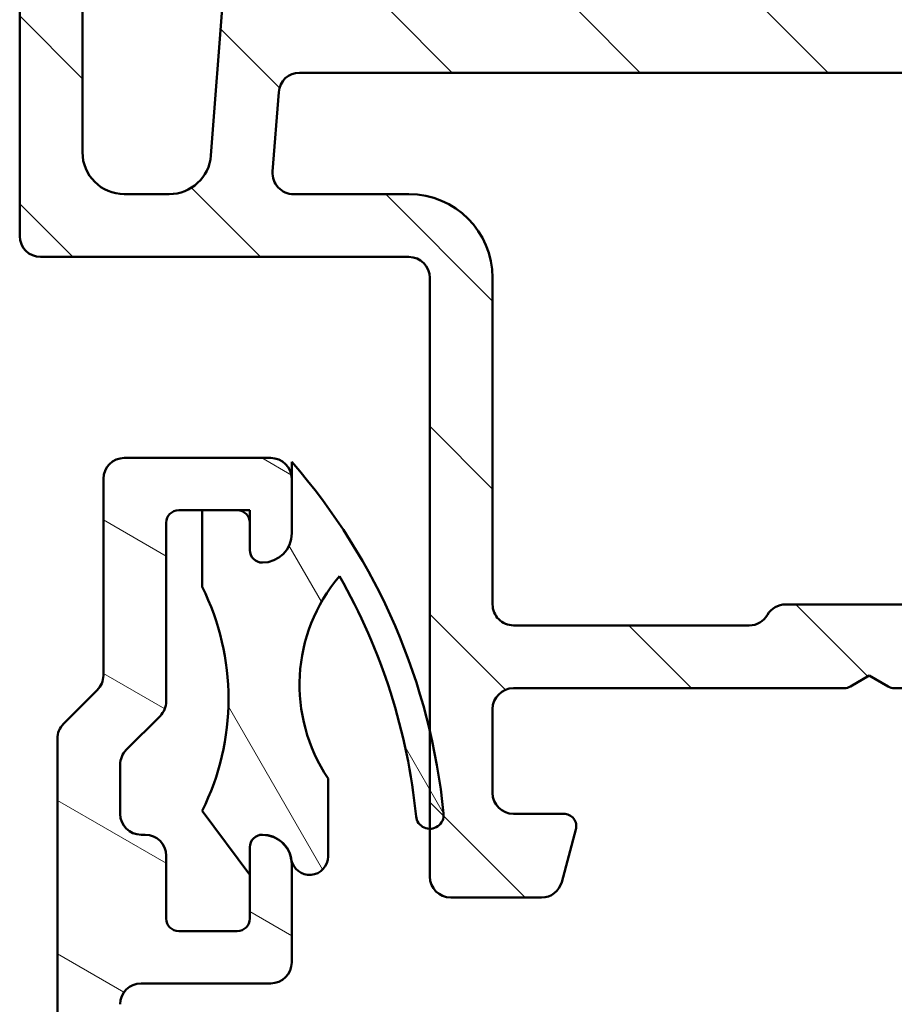
# Model space of a CAD drawing. Units: millimetres. Extents: x 15 to 815, y -287 to 287.
# Drawn here: x 456 to 477, y 115 to 139 of the extents above; entities that cross this region are included whole.
import ezdxf

# ---------------------------------------------------------------- set-up
doc = ezdxf.new("R2010")
doc.units = ezdxf.units.MM
doc.layers.add('Hatch (ISO)', color=8, linetype='Continuous', lineweight=18)
doc.layers.add('Visible (ISO)', color=7, linetype='Continuous', lineweight=50)

msp = doc.modelspace()

# ---------------------------------------------------------------- hatches: boundary and pattern name
at = {"layer": 'Hatch (ISO)'}
h = msp.add_hatch(dxfattribs=at)
h.set_pattern_fill('ANSI31', color=256, scale=25.4, angle=90.00021045915, style=0)
h.set_pattern_definition([(135.00021045915, (410.097896638727, 3.227041815989651e-07), (-2.245055783671479, -2.245072276832807), [])])
edge = h.paths.add_edge_path()
edge.add_ellipse((494.7525070336037, 147.1877764449924), major_axis=(0.349999999999197, -1.318271619149352e-14), ratio=1, start_angle=270, end_angle=271.5215185070683)
edge.add_ellipse((494.7525070336036, 147.1877764449932), major_axis=(0.3498765981301409, 0.009293335293634335), ratio=0.9999999999999997, start_angle=270, end_angle=448.4784814929351)
edge.add_line((494.7525070336036, 147.5377764449932), (493.2525070336036, 147.5377764449932))
edge.add_ellipse((493.2525070336037, 147.0377764449932), major_axis=(-0.4999999999999999, -1.999430057266964e-16), ratio=1, start_angle=270, end_angle=366.7033764282872)
edge.add_line((492.7559251473877, 146.9794118128756), (493.0683258957631, 144.3214227661687))
edge.add_ellipse((488.1025070336037, 143.7377764449932), major_axis=(0.5836463211754342, -4.965818862159432), ratio=1, start_angle=353.2966235717133, end_angle=450.0000000000002, ccw=False)
edge.add_line((488.1025070336037, 138.7377764449932), (479.542561978244, 138.7377764449932))
edge.add_ellipse((479.542561978244, 139.2377764449932), major_axis=(-0.5000000000000016, 4.240949092773931e-15), ratio=1, start_angle=338.9627787439659, end_angle=450, ccw=False)
edge.add_ellipse((475.9025070336037, 140.6377764449932), major_axis=(1.220512820512821, 3.173381233788941), ratio=1, start_angle=269.9999999999996, end_angle=334.5967581393972)
edge.add_ellipse((477.8228525891559, 142.4639125152987), major_axis=(-0.5168309632940128, 0.5434940251562858), ratio=1, start_angle=269.9999999999982, end_angle=376.4404631166367)
edge.add_line((477.1733335363176, 142.8389125152987), (477.0761764930343, 142.6706315800189))
edge.add_ellipse((477.5091891949264, 142.4206315800188), major_axis=(-0.2500000000000905, -0.4330127018921727), ratio=1, start_angle=269.9999999999893, end_angle=347.975300819449)
edge.add_ellipse((475.902507033604, 140.6377764449935), major_axis=(1.41142698189497, -1.271956711046882), ratio=1, start_angle=83.18165399580641, end_angle=89.99999999999892, ccw=False)
edge.add_line((477.3330351916368, 141.888212044724), (477.2631725740305, 141.6274812062676))
edge.add_ellipse((477.5046540306028, 141.5627764449919), major_axis=(-0.06470476127563009, -0.2414814565722657), ratio=1, start_angle=269.9999999999724, end_angle=360.0000000000059)
edge.add_line((477.4399492693271, 141.3212949884196), (477.7006801077836, 141.2514323708134))
edge.add_ellipse((475.9025070336037, 140.6377764449932), major_axis=(0.613655925820201, -1.798173074179945), ratio=1, start_angle=352.3139096304839, end_angle=450.00000000000034, ccw=False)
edge.add_line((476.2701519497505, 138.7736849194421), (476.0792837289003, 138.9645531402922))
edge.add_ellipse((475.9025070336037, 138.7877764449956), major_axis=(-0.1767766952966366, 0.1767766952966364), ratio=1, start_angle=269.9999999999942, end_angle=359.9999999999942)
edge.add_line((475.725730338307, 138.9645531402922), (475.5348621174568, 138.773684919442))
edge.add_ellipse((475.9025070336037, 140.6377764449932), major_axis=(-1.864091525551093, 0.3676449161468202), ratio=1, start_angle=352.31390963048415, end_angle=450.0000000000002, ccw=False)
edge.add_line((474.1043339594237, 141.2514323708134), (474.3650647978802, 141.3212949884197))
edge.add_ellipse((474.3003600366046, 141.5627764449919), major_axis=(0.2414814565722656, 0.06470476127562474), ratio=1, start_angle=270.0000000000021, end_angle=360.0000000000047)
edge.add_line((474.5418414931768, 141.6274812062676), (474.4719788755705, 141.888212044724))
edge.add_ellipse((475.902507033604, 140.6377764449929), major_axis=(1.250435599731214, 1.430528158033458), ratio=1, start_angle=83.18165399580943, end_angle=90.0000000000033, ccw=False)
edge.add_ellipse((474.2958248722809, 142.4206315800188), major_axis=(0.3714281531303354, 0.3347254502755816), ratio=1, start_angle=270.0000000000043, end_angle=347.9753008194352)
edge.add_line((474.7288375741731, 142.6706315800188), (474.6316805308898, 142.8389125152987))
edge.add_ellipse((473.9821614780515, 142.4639125152987), major_axis=(-0.3749999999999523, 0.6495190528383565), ratio=1, start_angle=270.0000000000086, end_angle=376.4404631166423)
edge.add_ellipse((475.9025070336037, 140.6377764449932), major_axis=(-2.342967033599523, -2.463839580708499), ratio=1, start_angle=270.0000000000005, end_angle=334.5967581393971)
edge.add_ellipse((472.2624520889634, 139.2377764449932), major_axis=(0.1794871794871791, -0.4666737108513153), ratio=0.9999999999999999, start_angle=338.96277874395713, end_angle=450.0000000000076, ccw=False)
edge.add_line((472.2624520889634, 138.7377764449932), (462.4794501540125, 138.7377764449932))
edge.add_ellipse((462.4794501540125, 139.2377764449932), major_axis=(-0.4999999999999982, -1.310166030351853e-15), ratio=1, start_angle=355.6676860168107, end_angle=449.9999999999988, ccw=False)
edge.add_line((461.9808788099986, 139.2755470013579), (462.4581515372712, 145.5755470013577))
edge.add_ellipse((462.9567228812853, 145.5377764449931), major_axis=(0.03777055636469393, 0.498571344013976), ratio=1, start_angle=4.3323139831802, end_angle=90.00000000000853, ccw=False)
edge.add_line((462.9567228812853, 146.0377764449931), (464.1025070336037, 146.0377764449931))
edge.add_ellipse((464.1025070336037, 146.5377764449932), major_axis=(0.4999999999999991, -2.020503043523617e-15), ratio=1, start_angle=270.0000000000002, end_angle=360.0000000000013)
edge.add_line((464.6025070336037, 146.5377764449932), (464.6025070336037, 147.0377764449932))
edge.add_ellipse((464.1025070336037, 147.0377764449932), major_axis=(-3.387208838048413e-16, 0.5000000000000004), ratio=1, start_angle=269.9999999999999, end_angle=359.9999999999999)
edge.add_line((464.1025070336037, 147.5377764449932), (462.0296149574444, 147.5377764449932))
edge.add_ellipse((462.0296149574444, 146.5377764449932), major_axis=(-1.000000000000001, -1.51010903607855e-15), ratio=1, start_angle=269.9999999999999, end_angle=355.6676860168113)
edge.add_line((461.0324722694165, 146.6133175577226), (460.1725417977908, 135.2622353322638))
edge.add_ellipse((459.1753991097629, 135.3377764449932), major_axis=(-0.07554111272938883, -0.9971426880279511), ratio=1, start_angle=4.332313983188897, end_angle=90.0000000000004, ccw=False)
edge.add_line((459.1753991097629, 134.3377764449932), (458.1025070336037, 134.3377764449932))
edge.add_ellipse((458.1025070336037, 135.3377764449932), major_axis=(-1.000000000000003, 3.485894574734654e-15), ratio=1, start_angle=6.821210263296962e-13, end_angle=90.00000000000068, ccw=False)
edge.add_line((457.1025070336037, 135.3377764449932), (457.1025070336037, 141.4717510412087))
edge.add_ellipse((456.6025070336037, 141.4717510412087), major_axis=(2.020503043523624e-15, 0.4999999999999827), ratio=1, start_angle=270.0000000000002, end_angle=285.0000000000006)
edge.add_line((457.0854699467482, 141.6011605637599), (456.5854699467482, 143.4671859675443))
edge.add_ellipse((456.1025070336037, 143.3377764449932), major_axis=(-0.1294095225512605, 0.4829629131445339), ratio=1, start_angle=269.9999999999946, end_angle=434.9999999999949)
edge.add_line((455.6025070336037, 143.3377764449932), (455.6025070336037, 133.3377764449931))
edge.add_ellipse((456.1025070336037, 133.3377764449932), major_axis=(2.420389054977011e-15, -0.5000000000000039), ratio=1, start_angle=269.9999999999997, end_angle=359.9999999999987)
edge.add_line((456.1025070336037, 132.8377764449932), (464.9025070336037, 132.8377764449932))
edge.add_ellipse((464.9025070336037, 132.3377764449932), major_axis=(0.5000000000000049, -2.020503043523615e-15), ratio=1, start_angle=1.3073986337985843e-12, end_angle=89.9999999999992, ccw=False)
edge.add_line((465.4025070336037, 132.3377764449932), (465.4025070336036, 121.5187065517473))
edge.add_line((465.4025070336036, 121.5187065517473), (465.4025070336036, 119.1791743630639))
edge.add_line((465.4025070336036, 119.1791743630639), (465.4025070336037, 118.0377764449931))
edge.add_ellipse((465.9025070336037, 118.0377764449931), major_axis=(1.999430057266949e-16, -0.499999999999996), ratio=1, start_angle=270, end_angle=360)
edge.add_line((465.9025070336037, 117.5377764449931), (468.0739127666043, 117.5377764449932))
edge.add_ellipse((468.0739127666043, 118.0377764449931), major_axis=(0.4999999999999982, -2.020503043523617e-15), ratio=1, start_angle=270.0000000000002, end_angle=344.9999999999999)
edge.add_line((468.5568756797488, 117.9083669224419), (468.8922847814904, 119.1601307314624))
edge.add_ellipse((468.6025070336037, 119.2377764449932), major_axis=(0.07764571353075833, 0.2897777478867192), ratio=1, start_angle=269.9999999999945, end_angle=374.9999999999953)
edge.add_line((468.6025070336037, 119.5377764449932), (467.4025070336037, 119.5377764449932))
edge.add_ellipse((467.4025070336037, 120.0377764449932), major_axis=(-0.4999999999999938, 2.020503043523619e-15), ratio=1, start_angle=7.958078640513122e-13, end_angle=89.9999999999992, ccw=False)
edge.add_line((466.9025070336037, 120.0377764449932), (466.9025070336037, 122.0377764449932))
edge.add_ellipse((467.4025070336037, 122.0377764449932), major_axis=(-4.640835104227321e-15, 0.499999999999996), ratio=1, start_angle=0, end_angle=89.99999999999949, ccw=False)
edge.add_line((467.4025070336037, 122.5377764449932), (475.3025070336037, 122.5377764449932))
edge.add_ellipse((475.3025070336037, 122.8377764449932), major_axis=(0.2999999999999536, -1.764360259056651e-14), ratio=1, start_angle=270, end_angle=300.000000000004)
edge.add_line((475.4525070336036, 122.5779688238579), (475.9025070336036, 122.8377764449932))
edge.add_line((475.9025070336037, 122.8377764449932), (476.3525070336037, 122.5779688238578))
edge.add_ellipse((476.5025070336036, 122.8377764449932), major_axis=(0.2598076211353286, -0.1499999999999923), ratio=1, start_angle=270.0000000000007, end_angle=300.0000000000007)
edge.add_line((476.5025070336037, 122.5377764449932), (484.4025070336037, 122.5377764449932))
edge.add_ellipse((484.4025070336037, 122.0377764449932), major_axis=(0.4999999999999982, 1.999430057266958e-16), ratio=1, start_angle=0, end_angle=90.00000000000051, ccw=False)
edge.add_line((484.9025070336037, 122.0377764449932), (484.9025070336037, 120.0377764449932))
edge.add_ellipse((484.4025070336037, 120.0377764449932), major_axis=(1.999430057266958e-16, -0.4999999999999982), ratio=1, start_angle=0, end_angle=90, ccw=False)
edge.add_line((484.4025070336037, 119.5377764449932), (483.2025070336037, 119.5377764449932))
edge.add_ellipse((483.2025070336037, 119.2377764449932), major_axis=(-0.3000000000000069, -4.560857901936647e-15), ratio=1, start_angle=270, end_angle=374.9999999999982)
edge.add_line((482.912729285717, 119.1601307314624), (483.2481383874585, 117.9083669224419))
edge.add_ellipse((483.731101300603, 118.0377764449931), major_axis=(0.1294095225512495, -0.4829629131445312), ratio=1, start_angle=269.9999999999959, end_angle=344.9999999999976)
edge.add_line((483.731101300603, 117.5377764449931), (488.9025070336036, 117.5377764449932))
edge.add_ellipse((488.9025070336037, 113.5377764449931), major_axis=(4.000000000000008, 1.599544045813576e-15), ratio=1, start_angle=1.1368683772161603e-13, end_angle=90, ccw=False)
edge.add_line((492.9025070336037, 113.5377764449931), (492.9025070336037, 106.0377764449927))
edge.add_ellipse((493.4025070336037, 106.0377764449928), major_axis=(1.99943005726694e-16, -0.4999999999999938), ratio=1, start_angle=270.0000000000163, end_angle=360.000000000001)
edge.add_line((493.4025070336037, 105.5377764449928), (494.7525070336037, 105.5377764449933))
edge.add_ellipse((494.7525070336037, 105.8877764449931), major_axis=(0.3499999999999925, 4.58085220250931e-15), ratio=1, start_angle=270, end_angle=450)
edge.add_line((494.7525070336037, 106.2377764449931), (494.7025070336037, 106.2377764449932))
edge.add_ellipse((494.7025070336031, 106.5377764449607), major_axis=(-0.2999999999678771, -6.129630753965096e-13), ratio=1, start_angle=88.3565641297688, end_angle=90, ccw=False)
edge.add_ellipse((494.7025070336037, 106.5377764449928), major_axis=(-0.299876598129778, 0.008603830200644032), ratio=1, start_angle=1.6434358700636267, end_angle=90, ccw=False)
edge.add_line((494.4025070336037, 106.5377764449928), (494.4025070336037, 113.5377764449931))
edge.add_ellipse((488.9025070336037, 113.5377764449933), major_axis=(6.682411134007595e-15, 5.499999999999985), ratio=1, start_angle=269.9999999999985, end_angle=305.1149156694113)
edge.add_ellipse((493.8105070336037, 116.9890857617598), major_axis=(-0.2876091097305491, 0.4089999999999926), ratio=1, start_angle=4.379276448544374, end_angle=89.99999999999011, ccw=False)
edge.add_ellipse((491.9025070336036, 119.3041529314116), major_axis=(1.590000000000039, -1.929222641376578), ratio=0.9999999999999998, start_angle=1.628443996909321e-12, end_angle=50.5058078820365)
edge.add_line((494.4025070336037, 119.3041529314116), (494.4025070336037, 137.2717274036473))
edge.add_ellipse((491.9025070336037, 137.2717274036473), major_axis=(5.66162311911746e-15, 2.499999999999991), ratio=1, start_angle=269.9999999999999, end_angle=325.4308818745427)
edge.add_ellipse((493.6047070336036, 139.7420543374761), major_axis=(-0.4117211556381353, 0.2836999999999976), ratio=1, start_angle=358.58179840098626, end_angle=449.9999999999975, ccw=False)
edge.add_ellipse((488.1025070336036, 143.7377764449932), major_axis=(3.701919011356053, 5.097626470560663), ratio=1, start_angle=269.9999999999995, end_angle=305.9873197244691)
edge.add_line((494.4025070336037, 143.7377764449933), (494.4025070336037, 146.5377764449932))
edge.add_ellipse((494.7025070336036, 146.5377764449932), major_axis=(-3.975215595923083e-16, 0.3000000000000025), ratio=1, start_angle=7.958078640513122e-13, end_angle=89.99999999999989, ccw=False)
edge.add_line((494.7025070336036, 146.8377764449932), (494.7525070336036, 146.8377764449932))
edge = h.paths.add_edge_path(flags=0)
edge.add_ellipse((486.9025070336037, 136.7377764449932), major_axis=(-2.420389054977009e-15, 0.4999999999999982), ratio=1, start_angle=0, end_angle=89.9999999999997)
edge.add_line((486.4025070336037, 136.7377764449932), (486.4025070336037, 119.5377764449932))
edge.add_ellipse((486.9025070336037, 119.5377764449932), major_axis=(-0.4999999999999938, -1.99943005726694e-16), ratio=1, start_angle=0, end_angle=90)
edge.add_line((486.9025070336037, 119.0377764449932), (488.9025070336037, 119.0377764449932))
edge.add_ellipse((488.9025070336037, 113.5377764449933), major_axis=(-4.87916109774532, 2.538461538461527), ratio=1, start_angle=269.9999999999999, end_angle=297.48642625038127, ccw=False)
edge.add_ellipse((491.9025070336037, 119.3040577423286), major_axis=(4.840778109954019e-15, -1.000000000000001), ratio=1, start_angle=332.513573749618, end_angle=449.9999999999997)
edge.add_line((492.9025070336037, 119.3040577423286), (492.9025070336037, 137.2717111808622))
edge.add_ellipse((491.9025070336037, 137.2717111808623), major_axis=(0.8621420352174497, 0.5066666666666737), ratio=1, start_angle=329.5579479626215, end_angle=450.000000000001)
edge.add_ellipse((488.1025070336037, 143.7377764449931), major_axis=(6.499999999999943, -2.848698561505735e-14), ratio=1, start_angle=270, end_angle=300.44205203737744, ccw=False)
edge.add_line((488.1025070336036, 137.2377764449932), (486.9025070336036, 137.2377764449932))
edge = h.paths.add_edge_path(flags=0)
edge.add_ellipse((484.4025070336037, 136.7377764449932), major_axis=(0.499999999999996, 1.999430057266949e-16), ratio=1, start_angle=0, end_angle=89.99999999999997)
edge.add_line((484.4025070336037, 137.2377764449932), (462.2900562146186, 137.2377764449932))
edge.add_ellipse((462.2900562146186, 136.7377764449932), major_axis=(0.03777055636469998, 0.4985713440139761), ratio=1, start_angle=4.332313983182982, end_angle=90.00000000000921)
edge.add_line((461.7914848706046, 136.7755470013578), (461.6475454766652, 134.8755470013579))
edge.add_ellipse((462.1461168206792, 134.8377764449932), major_axis=(-0.5000000000000004, -1.999430057266967e-16), ratio=1, start_angle=355.6676860168109, end_angle=449.999999999999)
edge.add_line((462.1461168206791, 134.3377764449932), (464.9025070336036, 134.3377764449932))
edge.add_ellipse((464.9025070336037, 132.3377764449932), major_axis=(-3.020218072157099e-15, 2), ratio=1, start_angle=269.9999999999999, end_angle=359.99999999999966, ccw=False)
edge.add_line((466.9025070336037, 132.3377764449932), (466.9025070336037, 124.5377764449932))
edge.add_ellipse((467.4025070336037, 124.5377764449932), major_axis=(-0.4999999999999849, -4.640835104227316e-15), ratio=1, start_angle=0, end_angle=90.00000000000051)
edge.add_line((467.4025070336037, 124.0377764449932), (473.0364816298192, 124.0377764449932))
edge.add_ellipse((473.0364816298193, 124.5377764449932), major_axis=(-0.2499999999999992, -0.4330127018922153), ratio=1, start_angle=29.99999999999508, end_angle=90.00000000000193)
edge.add_ellipse((473.9025070336037, 124.0377764449932), major_axis=(-0.4999999999999938, 4.240949092773932e-15), ratio=1, start_angle=270.0000000000005, end_angle=330.0000000000023, ccw=False)
edge.add_line((473.9025070336037, 124.5377764449932), (477.9025070336036, 124.5377764449932))
edge.add_ellipse((477.9025070336037, 124.0377764449932), major_axis=(-0.2499999999999949, 0.4330127018922124), ratio=1, start_angle=270.0000000000002, end_angle=330.00000000000625, ccw=False)
edge.add_ellipse((478.7685324373881, 124.5377764449932), major_axis=(-0.4999999999999893, -4.640835104227319e-15), ratio=1, start_angle=29.99999999999681, end_angle=90.0000000000005)
edge.add_line((478.7685324373881, 124.0377764449932), (484.4025070336037, 124.0377764449932))
edge.add_ellipse((484.4025070336037, 124.5377764449932), major_axis=(1.999430057266958e-16, -0.4999999999999982), ratio=1, start_angle=0, end_angle=89.99999999999997)
edge.add_line((484.9025070336037, 124.5377764449932), (484.9025070336037, 136.7377764449932))
h = msp.add_hatch(dxfattribs=at)
h.set_pattern_fill('ANSI31', color=256, scale=25.4, angle=105.00024553567, style=0)
h.set_pattern_definition([(150.00024553567, (410.097896638727, 3.227041815989651e-07), (-1.587488216702059, -2.749637460072167), [])])
edge = h.paths.add_edge_path()
edge.add_line((457.4560604241971, 122.4913298355863), (456.6489536430105, 121.6842230543998))
edge.add_ellipse((457.0025070336038, 121.3306696638065), major_axis=(-0.3535533905932717, -0.3535533905932709), ratio=1, start_angle=269.9999999999939, end_angle=315.0000000000046)
edge.add_line((456.5025070336038, 121.3306696638064), (456.5025070336038, 42.33777644499305))
edge.add_ellipse((456.8025070336038, 42.33777644499306), major_axis=(-1.757561288082455e-14, -0.2999999999999798), ratio=1, start_angle=270.0000000000034, end_angle=360.0000000000119)
edge.add_line((456.8025070336038, 42.03777644499309), (457.8782429648919, 42.03777644499305))
edge.add_ellipse((457.8782429648919, 41.73777644499304), major_axis=(0.2999999999999581, 2.794353112880686e-14), ratio=1, start_angle=44.999999999993406, end_angle=89.99999999999977, ccw=False)
edge.add_line((458.0903749992478, 41.94990847934897), (468.4146390679597, 31.62564441063702))
edge.add_ellipse((468.6267711023157, 31.83777644499295), major_axis=(0.2121320343559321, -0.2121320343559339), ratio=1, start_angle=270.0000000000002, end_angle=315.0000000000053)
edge.add_line((468.6267711023157, 31.53777644499299), (469.7025070336037, 31.53777644499308))
edge.add_ellipse((469.7025070336038, 31.83777644499295), major_axis=(0.2999999999999758, -1.757561288082455e-14), ratio=1, start_angle=269.9999999999999, end_angle=360.0000000000135)
edge.add_line((470.0025070336037, 31.837776444993), (470.0025070336035, 34.03777644499322))
edge.add_line((470.0025070336035, 34.03777644499322), (469.7025070336035, 34.03777644499308))
edge.add_line((469.7025070336035, 34.03777644499308), (469.7025070336035, 36.53777644499308))
edge.add_line((469.7025070336035, 36.53777644499308), (470.0025070336035, 36.53777644499308))
edge.add_line((470.0025070336035, 36.53777644499308), (470.0025070336036, 39.03777644499308))
edge.add_line((470.0025070336036, 39.03777644499308), (469.7025070336035, 39.03777644499308))
edge.add_line((469.7025070336035, 39.03777644499308), (469.7025070336035, 42.03777644499305))
edge.add_line((469.7025070336035, 42.03777644499305), (474.1255305706107, 42.03777644499319))
edge.add_ellipse((474.1255305706107, 43.03777644499313), major_axis=(1.000000000000032, 2.949231701751399e-14), ratio=1, start_angle=270.0000000000003, end_angle=352.4999999999964)
edge.add_line((475.1169754319845, 42.90725025277305), (475.7437798695405, 47.66830263721311))
edge.add_ellipse((476.7352247309143, 47.53777644499302), major_axis=(0.1305261922200523, 0.9914448613738137), ratio=1, start_angle=7.499999999998522, end_angle=89.9999999999979, ccw=False)
edge.add_line((476.7352247309144, 48.53777644499303), (477.0352247309535, 48.53777644499311))
edge.add_line((477.0352247309535, 48.53777644499311), (478.0025070336037, 48.53777644499296))
edge.add_ellipse((478.0025070336037, 47.53777644499302), major_axis=(1.000000000000005, -8.255265819741348e-15), ratio=1, start_angle=3.979039320256561e-13, end_angle=90.00000000000051, ccw=False)
edge.add_line((479.0025070336038, 47.53777644499302), (479.0025070336038, 46.18314397283307))
edge.add_line((479.0025070336038, 46.18314397283307), (478.4982882073361, 45.60697794593886))
edge.add_line((478.4982882073361, 45.60697794593886), (478.7369848792492, 45.1216699006546))
edge.add_line((478.7369848792493, 45.1216699006546), (478.3808146343381, 44.71467757070236))
edge.add_line((478.3808146343381, 44.71467757070237), (478.6195113062512, 44.22936952541826))
edge.add_line((478.6195113062512, 44.22936952541826), (478.26334106134, 43.82237719546603))
edge.add_line((478.26334106134, 43.82237719546603), (478.5020377332531, 43.33706915018177))
edge.add_line((478.5020377332532, 43.33706915018177), (478.145867488342, 42.93007682022954))
edge.add_line((478.145867488342, 42.93007682022954), (478.584741584878, 42.03777644499305))
edge.add_line((478.584741584878, 42.03777644499305), (479.0715112185602, 42.03777644499319))
edge.add_line((479.0715112185602, 42.03777644499319), (479.8025070336423, 42.03777644499319))
edge.add_line((479.8025070336423, 42.03777644499319), (480.0025070336037, 42.03777644499319))
edge.add_ellipse((480.0025070336038, 42.53777644499316), major_axis=(0.5000000000000071, -2.63320934023738e-14), ratio=1, start_angle=269.9999999999999, end_angle=360.000000000003)
edge.add_line((480.5025070336038, 42.53777644499316), (480.5025070336038, 46.03777644499296))
edge.add_ellipse((483.0025070336038, 46.03777644499296), major_axis=(-1.566295943149758e-15, 2.500000000000004), ratio=1, start_angle=0, end_angle=89.99999999999977, ccw=False)
edge.add_line((483.0025070336038, 48.53777644499296), (488.8525070336037, 48.53777644499296))
edge.add_ellipse((488.8525070336037, 49.53777644499305), major_axis=(1.000000000000005, 6.265183772599054e-16), ratio=1, start_angle=269.9999999999999, end_angle=359.9999999999999)
edge.add_line((489.8525070336037, 49.53777644499305), (489.8525070336037, 50.35886101617273))
edge.add_ellipse((490.3525070336038, 50.35886101617273), major_axis=(-3.132591886299554e-16, 0.5000000000000071), ratio=1, start_angle=20.000000000000625, end_angle=89.99999999999989, ccw=False)
edge.add_line((490.1814969619409, 50.82870732656569), (491.3551130766015, 51.25586865875726))
edge.add_ellipse((491.2525070336038, 51.53777644499308), major_axis=(0.2819077862357667, 0.1026060429976996), ratio=1, start_angle=269.9999999999965, end_angle=409.9999999999969)
edge.add_line((491.3551130766015, 51.81968423122885), (490.1814969619409, 52.24684556342035))
edge.add_ellipse((490.3525070336038, 52.71669187381342), major_axis=(-0.4698463103929564, 0.171010071662838), ratio=1, start_angle=19.999999999999773, end_angle=90.00000000000477, ccw=False)
edge.add_line((489.8525070336038, 52.71669187381342), (489.8525070336038, 78.499298813908))
edge.add_ellipse((490.8525070336038, 78.49929881390801), major_axis=(-6.265183772599082e-16, 1.00000000000001), ratio=1, start_angle=45.0000000000004, end_angle=89.99999999999989, ccw=False)
edge.add_line((490.1454002524172, 79.20640559509455), (491.4646390679597, 80.52564441063701))
edge.add_ellipse((491.2525070336038, 80.73777644499296), major_axis=(0.2121320343559495, 0.2121320343559675), ratio=1, start_angle=270.0000000000023, end_angle=405.0000000000001)
edge.add_line((491.2525070336038, 81.03777644499294), (490.5525070336038, 81.03777644499296))
edge.add_ellipse((490.5525070336038, 81.33777644499298), major_axis=(-0.3000000000000025, -1.879555131779721e-16), ratio=1, start_angle=300, end_angle=449.99999999999994, ccw=False)
edge.add_ellipse((490.2525070336038, 81.85739168726366), major_axis=(0.2598076211353372, 0.1500000000000014), ratio=1, start_angle=269.9999999999998, end_angle=330.0000000000002)
edge.add_line((490.5525070336038, 81.85739168726366), (490.5525070336038, 95.67695741176885))
edge.add_ellipse((488.0525070336038, 95.67695741176885), major_axis=(1.175638035235214e-14, 2.499999999999978), ratio=1, start_angle=270.0000000000002, end_angle=308.0000000000007)
edge.add_line((490.0225339176205, 97.216111100083), (486.5748100695045, 101.6289963895917))
edge.add_ellipse((486.1808046927011, 101.3211656519288), major_axis=(-0.3078307376628556, 0.39400537680339), ratio=1, start_angle=270.0000000000016, end_angle=296.8956959985628)
edge.add_ellipse((487.4536070336038, 104.0377764449929), major_axis=(-2.263842327553501, 1.060668617418832), ratio=1, start_angle=25.104304001435708, end_angle=89.99999999999858, ccw=False)
edge.add_line((484.9536070336038, 104.037776444993), (484.9536070336038, 105.337776444993))
edge.add_ellipse((484.4536070336038, 105.337776444993), major_axis=(-9.195043385631205e-15, 0.5000000000000027), ratio=1, start_angle=269.9999999999989, end_angle=359.9999999999979)
edge.add_line((484.4536070336038, 105.837776444993), (483.9536070336038, 105.837776444993))
edge.add_ellipse((483.9536070336038, 105.337776444993), major_axis=(-0.4999999999999893, 8.568525008371307e-15), ratio=1, start_angle=269.9999999999999, end_angle=360.0000000000015)
edge.add_line((483.4536070336038, 105.337776444993), (483.4536070336038, 104.137776444993))
edge.add_ellipse((482.9536070336038, 104.137776444993), major_axis=(3.132591886299499e-16, -0.4999999999999982), ratio=1, start_angle=0, end_angle=89.99999999999989, ccw=False)
edge.add_line((482.9536070336038, 103.637776444993), (482.4536070336038, 103.637776444993))
edge.add_ellipse((482.4536070336038, 103.1377764449931), major_axis=(-0.5000000000000115, -9.195043385631212e-15), ratio=1, start_angle=270.0000000000005, end_angle=359.9999999999979)
edge.add_line((481.9536070336038, 103.1377764449931), (481.9536070336038, 101.337776444993))
edge.add_ellipse((482.4536070336038, 101.337776444993), major_axis=(3.132591886299496e-16, -0.4999999999999982), ratio=1, start_angle=269.9999999999999, end_angle=359.9999999999999)
edge.add_line((482.4536070336038, 100.837776444993), (483.4536070336038, 100.837776444993))
edge.add_ellipse((483.4536070336038, 101.337776444993), major_axis=(0.4999999999999982, -4.127632909870676e-15), ratio=1, start_angle=269.9999999999999, end_angle=348.8102394485661)
edge.add_ellipse((484.2383989149727, 101.1825292133353), major_axis=(0.05821771187164414, 0.294296955513356), ratio=1, start_angle=322.7962560093377, end_angle=450.00000000000466, ccw=False)
edge.add_ellipse((487.4536070336039, 104.0377764449932), major_axis=(2.65604393642598, -2.990891273145316), ratio=1, start_angle=269.9999999999991, end_angle=292.5924095687751)
edge.add_ellipse((485.4949896602678, 99.98637940386425), major_axis=(0.4501552267920772, -0.2176241525928721), ratio=1, start_angle=37.30109497333319, end_angle=89.99999999999488, ccw=False)
edge.add_line((485.9849520125783, 100.0860633710728), (486.5444187951558, 97.33619628103605))
edge.add_ellipse((484.0946070336038, 96.83777644499295), major_axis=(0.4984198360429886, -2.449811761552074), ratio=1, start_angle=348.4999999999993, end_angle=450.00000000000244, ccw=False)
edge.add_line((484.0946070336038, 94.33777644499295), (465.3536070336038, 94.33777644499295))
edge.add_ellipse((465.3536070336037, 94.83777644499293), major_axis=(-0.4999999999999982, -1.423482213255106e-15), ratio=1, start_angle=0, end_angle=89.99999999999977, ccw=False)
edge.add_line((464.8536070336037, 94.83777644499293), (464.8536070336038, 101.837776444993))
edge.add_ellipse((465.3536070336038, 101.837776444993), major_axis=(-3.132591886299506e-16, 0.4999999999999993), ratio=1, start_angle=0, end_angle=89.99999999999989, ccw=False)
edge.add_line((465.3536070336038, 102.337776444993), (465.8536070336038, 102.3377764449929))
edge.add_ellipse((465.8536070336038, 101.837776444993), major_axis=(0.4999999999999982, 1.423482213255106e-15), ratio=1, start_angle=0, end_angle=90.00000000000091, ccw=False)
edge.add_line((466.3536070336038, 101.837776444993), (466.3536070336038, 101.337776444993))
edge.add_ellipse((466.8536070336038, 101.337776444993), major_axis=(3.132591886299496e-16, -0.4999999999999982), ratio=1, start_angle=269.9999999999999, end_angle=359.9999999999999)
edge.add_line((466.8536070336038, 100.837776444993), (467.9536070336038, 100.837776444993))
edge.add_ellipse((467.9536070336038, 101.337776444993), major_axis=(0.5000000000000027, 3.132591886299527e-16), ratio=1, start_angle=270.000000000001, end_angle=359.9999999999994)
edge.add_line((468.4536070336038, 101.337776444993), (468.4536070336038, 103.1377764449931))
edge.add_ellipse((467.9536070336038, 103.1377764449931), major_axis=(-3.13259188629951e-16, 0.5000000000000004), ratio=1, start_angle=269.9999999999999, end_angle=359.9999999999999)
edge.add_line((467.9536070336038, 103.6377764449931), (467.4536070336038, 103.637776444993))
edge.add_ellipse((467.4536070336038, 104.137776444993), major_axis=(-0.4999999999999982, -2.533705237880262e-15), ratio=1, start_angle=2.2737367544323206e-13, end_angle=89.99999999999972, ccw=False)
edge.add_line((466.9536070336038, 104.137776444993), (466.9536070336038, 105.3377764449929))
edge.add_ellipse((466.4536070336038, 105.337776444993), major_axis=(-3.132591886299482e-16, 0.499999999999996), ratio=1, start_angle=269.9999999999837, end_angle=359.9999999999999)
edge.add_line((466.4536070336038, 105.837776444993), (463.6536070336038, 105.837776444993))
edge.add_ellipse((463.6536070336038, 106.337776444993), major_axis=(-0.5000000000000071, 5.237855934495827e-15), ratio=1, start_angle=6.252776074688882e-13, end_angle=89.9999999999996, ccw=False)
edge.add_line((463.1536070336038, 106.337776444993), (463.1536070336038, 107.2604261758034))
edge.add_ellipse((462.1536070336038, 107.2604261758034), major_axis=(3.814373721240731e-15, 0.9999999999999909), ratio=1, start_angle=270.0000000000002, end_angle=330.0000000000014)
edge.add_line((462.6536070336038, 108.1264515795878), (458.2525070336038, 110.6674278493183))
edge.add_ellipse((458.5025070336038, 111.1004405512105), major_axis=(-0.433012701892215, 0.2499999999999935), ratio=1, start_angle=29.999999999997613, end_angle=89.99999999999892, ccw=False)
edge.add_line((458.0025070336038, 111.1004405512105), (458.0025070336038, 114.9877764449929))
edge.add_ellipse((458.5025070336038, 114.9877764449929), major_axis=(-3.132591886299517e-16, 0.500000000000001), ratio=1, start_angle=0, end_angle=89.99999999999989, ccw=False)
edge.add_line((458.5025070336038, 115.4877764449929), (461.6025070336038, 115.487776444993))
edge.add_ellipse((461.6025070336038, 115.987776444993), major_axis=(0.5000000000000027, 3.643928262505423e-15), ratio=1, start_angle=269.9999999999996, end_angle=359.9999999999991)
edge.add_line((462.1025070336038, 115.987776444993), (462.1025070336037, 118.337776444993))
edge.add_ellipse((461.4025070336039, 118.337776444993), major_axis=(1.066366738216974e-14, 0.6999999999998313), ratio=1, start_angle=270.0000000000009, end_angle=279.1840501760493)
edge.add_ellipse((461.4025070336037, 118.337776444993), major_axis=(-0.1117244698672132, 0.6910265138421882), ratio=1, start_angle=269.9999999999995, end_angle=350.815949823953)
edge.add_ellipse((461.4025070336037, 118.7377764449929), major_axis=(-0.3000000000000014, -1.853290050115706e-15), ratio=1, start_angle=269.999999999998, end_angle=359.9999999999988)
edge.add_line((461.1025070336037, 118.7377764449929), (461.1025070336037, 118.0777764449932))
edge.add_line((461.1025070336037, 118.0777764449932), (461.1025070336037, 117.0377764449931))
edge.add_ellipse((460.8025070336038, 117.0377764449931), major_axis=(1.879555131779701e-16, -0.2999999999999992), ratio=1, start_angle=0, end_angle=89.99999999999989, ccw=False)
edge.add_line((460.8025070336038, 116.7377764449931), (459.4025070336038, 116.737776444993))
edge.add_ellipse((459.4025070336037, 117.0377764449931), major_axis=(-0.3000000000000003, -7.430670254905489e-16), ratio=1, start_angle=0, end_angle=89.99999999999818, ccw=False)
edge.add_line((459.1025070336037, 117.0377764449931), (459.1025070336037, 118.5377764449931))
edge.add_ellipse((458.6025070336037, 118.537776444993), major_axis=(-1.423482213255108e-15, 0.5000000000000021), ratio=1, start_angle=270.0000000000161, end_angle=359.9999999999989)
edge.add_line((458.6025070336038, 119.037776444993), (458.5025070336038, 119.0377764449929))
edge.add_ellipse((458.5025070336038, 119.5377764449931), major_axis=(-0.5000000000000004, -3.13259188629951e-16), ratio=1, start_angle=0, end_angle=89.99999999999989, ccw=False)
edge.add_line((458.0025070336038, 119.5377764449931), (458.0025070336038, 120.7093493202469))
edge.add_ellipse((458.5025070336038, 120.7093493202468), major_axis=(-3.13259188629951e-16, 0.4999999999999999), ratio=1, start_angle=44.999999999999886, end_angle=89.99999999998357, ccw=False)
edge.add_line((458.1489536430105, 121.06290271084), (458.9560604241971, 121.8700094920266))
edge.add_ellipse((458.6025070336037, 122.2235628826199), major_axis=(0.353553390593274, 0.3535533905932747), ratio=1, start_angle=270.0000000000043, end_angle=315.000000000004)
edge.add_line((459.1025070336038, 122.2235628826199), (459.1025070336038, 126.487776444993))
edge.add_ellipse((459.4025070336037, 126.487776444993), major_axis=(-1.879555131779704e-16, 0.2999999999999997), ratio=1, start_angle=0, end_angle=89.99999999999989, ccw=False)
edge.add_line((459.4025070336037, 126.787776444993), (459.9625070336322, 126.787776444993))
edge.add_line((459.9625070336322, 126.787776444993), (460.8025070336038, 126.787776444993))
edge.add_ellipse((460.8025070336038, 126.487776444993), major_axis=(0.3, 1.879555131779704e-16), ratio=1, start_angle=0, end_angle=89.99999999999989, ccw=False)
edge.add_line((461.1025070336037, 126.487776444993), (461.1025070336037, 125.837776444993))
edge.add_ellipse((461.4025070336037, 125.837776444993), major_axis=(4.655112693342605e-16, -0.3000000000000008), ratio=1, start_angle=269.9999999999999, end_angle=359.9999999999982)
edge.add_ellipse((461.4025070336037, 126.2377764449929), major_axis=(0.6999999999999995, -7.888109820606742e-15), ratio=1, start_angle=269.9999999999999, end_angle=360.0000000000007)
edge.add_line((462.1025070336037, 126.2377764449929), (462.1025070336037, 127.5377764449929))
edge.add_ellipse((461.6025070336037, 127.537776444993), major_axis=(2.41852323682628e-16, 0.4999999999999993), ratio=1, start_angle=269.9999999999837, end_angle=360.0000000000001)
edge.add_line((461.6025070336037, 128.037776444993), (458.1025070336037, 128.037776444993))
edge.add_ellipse((458.1025070336037, 127.537776444993), major_axis=(-0.4999999999999999, -5.908149447862401e-16), ratio=1, start_angle=270.0000000000009, end_angle=359.9999999999999)
edge.add_line((457.6025070336037, 127.537776444993), (457.6025070336037, 122.8448832261795))
edge.add_ellipse((457.1025070336037, 122.8448832261795), major_axis=(-7.969638359952034e-16, -0.5000000000000037), ratio=1, start_angle=45.00000000000409, end_angle=90.00000000000011, ccw=False)
edge = h.paths.add_edge_path(flags=0)
edge.add_line((461.6536070336038, 106.6830759066138), (461.6536070336038, 106.337776444993))
edge.add_ellipse((463.6536070336038, 106.337776444993), major_axis=(-3.187855343980827e-15, -1.999999999999993), ratio=1, start_angle=270.0000000000001, end_angle=341.3370751150581)
edge.add_ellipse((462.8536070336038, 103.9692325885276), major_axis=(0.4737087712930823, -0.1600000000000021), ratio=1, start_angle=15.508072504838708, end_angle=89.99999999999801, ccw=False)
edge.add_line((463.3528492536731, 103.9417152176444), (463.3536070336038, 103.9417152176444))
edge.add_line((463.3536070336038, 103.9417152176444), (463.3536070336038, 94.83777644499293))
edge.add_ellipse((462.8536070336038, 94.83777644499293), major_axis=(3.132591886299499e-16, -0.4999999999999982), ratio=1, start_angle=0, end_angle=89.99999999999989, ccw=False)
edge.add_line((462.8536070336038, 94.33777644499291), (458.5025070336038, 94.33777644499294))
edge.add_ellipse((458.5025070336038, 94.83777644499307), major_axis=(-0.5000000000000071, 4.40518866602696e-15), ratio=1, start_angle=1.4779288903810084e-12, end_angle=89.99999999999949, ccw=False)
edge.add_line((458.0025070336037, 94.83777644499307), (458.0025070336038, 108.2136892052625))
edge.add_ellipse((458.5025070336038, 108.2136892052623), major_axis=(-2.533705237880264e-15, 0.4999999999999996), ratio=1, start_angle=329.9999999999992, end_angle=449.9999999999834, ccw=False)
edge.add_line((458.7525070336038, 108.6467019071546), (461.4036070336038, 107.116088608506))
edge.add_ellipse((461.1536070336038, 106.6830759066138), major_axis=(0.4330127018922128, -0.2499999999999933), ratio=1, start_angle=29.999999999999773, end_angle=89.99999999999869, ccw=False)
edge = h.paths.add_edge_path(flags=0)
edge.add_line((488.3525070336037, 63.87018456574901), (488.3525070336037, 51.03777644499296))
edge.add_ellipse((487.3525070336037, 51.03777644499296), major_axis=(6.265183772599027e-16, -1.000000000000001), ratio=1, start_angle=0, end_angle=89.99999999999989, ccw=False)
edge.add_line((487.3525070336037, 50.03777644499297), (476.7352247309143, 50.03777644499303))
edge.add_ellipse((476.7352247309143, 47.53777644499302), major_axis=(-2.499999999999982, -6.00718804165037e-15), ratio=1, start_angle=269.9999999999998, end_angle=352.4999999999997)
edge.add_line((474.2566125774798, 47.86409192554315), (473.8015107374954, 44.4072502527731))
edge.add_ellipse((472.8100658761217, 44.53777644499319), major_axis=(-0.1305261922200523, -0.9914448613737983), ratio=1, start_angle=7.499999999997613, end_angle=89.9999999999979, ccw=False)
edge.add_line((472.8100658761216, 43.5377764449932), (469.2025070336035, 43.53777644499325))
edge.add_ellipse((469.2025070336036, 42.53777644499316), major_axis=(-1.000000000000014, -1.839008677126242e-14), ratio=1, start_angle=269.9999999999999, end_angle=359.9999999999989)
edge.add_line((468.2025070336035, 42.53777644499316), (468.2025070336036, 39.33777644499323))
edge.add_line((468.2025070336036, 39.33777644499323), (467.9025070336036, 39.03777644499322))
edge.add_line((467.9025070336036, 39.03777644499322), (468.2025070336036, 38.73777644499321))
edge.add_line((468.2025070336036, 38.73777644499321), (468.2025070336038, 34.68336085726457))
edge.add_ellipse((467.9025070336037, 34.68336085726457), major_axis=(1.879555131779763e-16, -0.3000000000000091), ratio=1, start_angle=314.99999999999994, end_angle=449.99999999999994, ccw=False)
edge.add_line((467.6903749992478, 34.4712288229086), (458.0903749992478, 44.07122882290857))
edge.add_ellipse((458.3025070336039, 44.2833608572645), major_axis=(-0.2121320343559853, 0.2121320343560314), ratio=1, start_angle=45.000000000002785, end_angle=89.99999999999301, ccw=False)
edge.add_line((458.0025070336038, 44.28336085726453), (458.0025070336038, 63.87018456574901))
edge.add_ellipse((458.5025070336038, 63.87018456574901), major_axis=(-3.132591886299545e-16, 0.5000000000000054), ratio=1, start_angle=33.690067525979885, end_angle=89.99999999999989, ccw=False)
edge.add_line((458.2251569354912, 64.28620971291792), (459.3765447543572, 65.05380159216195))
edge.add_ellipse((459.6538948524698, 64.63777644499311), major_axis=(0.4160251471689412, 0.2773500981126145), ratio=1, start_angle=56.30993247401938, end_angle=90.00000000000762, ccw=False)
edge.add_line((459.6538948524698, 65.13777644499312), (467.3025070336038, 65.13777644499294))
edge.add_ellipse((467.3025070336038, 65.63777644499305), major_axis=(0.4999999999999982, -1.907186860620363e-15), ratio=1, start_angle=269.9999999999982, end_angle=360.0000000000005)
edge.add_line((467.8025070336038, 65.63777644499305), (467.8025070336038, 66.13777644499302))
edge.add_ellipse((467.3025070336038, 66.13777644499302), major_axis=(-3.132591886299468e-16, 0.4999999999999938), ratio=1, start_angle=269.9999999999999, end_angle=359.9999999999999)
edge.add_line((467.3025070336038, 66.63777644499301), (458.8316572958167, 66.63777644499312))
edge.add_ellipse((458.8316572958167, 66.13777644499302), major_axis=(-0.5000000000000071, -1.058282216641265e-14), ratio=1, start_angle=269.9999999999998, end_angle=311.4096221092693)
edge.add_ellipse((458.3025070336038, 66.73777644499305), major_axis=(-0.2250000000000084, -0.1984313483298424), ratio=1, start_angle=318.59037789074193, end_angle=449.9999999999981, ccw=False)
edge.add_line((458.0025070336038, 66.73777644499297), (458.0025070336038, 92.33777644499293))
edge.add_ellipse((458.5025070336038, 92.33777644499307), major_axis=(-4.754151287130579e-15, 0.500000000000001), ratio=1, start_angle=299.9999999999984, end_angle=450.00000000001575, ccw=False)
edge.add_ellipse((459.3685324373882, 92.83777644499304), major_axis=(0.2499999999999994, -0.4330127018922215), ratio=1, start_angle=269.9999999999986, end_angle=330.0000000000063)
edge.add_line((459.3685324373882, 92.33777644499303), (460.7954002524172, 92.33777644499291))
edge.add_ellipse((460.7954002524172, 92.83777644499304), major_axis=(0.5000000000000426, 3.361994992738467e-14), ratio=1, start_angle=269.9999999999992, end_angle=314.9999999999939)
edge.add_line((461.1489536430105, 92.4842230543997), (461.356060424197, 92.69132983558613))
edge.add_ellipse((461.7096138147903, 92.33777644499293), major_axis=(0.3535533905933084, 0.3535533905932823), ratio=1, start_angle=44.99999999999898, end_angle=90.00000000000568, ccw=False)
edge.add_line((461.7096138147903, 92.83777644499294), (471.9454002524173, 92.83777644499303))
edge.add_ellipse((471.9454002524174, 92.33777644499293), major_axis=(0.4999999999999583, 1.807682758263243e-14), ratio=1, start_angle=44.99999999999608, end_angle=90.00000000000199, ccw=False)
edge.add_line((472.2989536430106, 92.69132983558616), (472.506060424197, 92.48422305439968))
edge.add_ellipse((472.8596138147904, 92.83777644499304), major_axis=(0.3535533905932955, -0.3535533905932794), ratio=1, start_angle=270.0000000000057, end_angle=315.0000000000038)
edge.add_line((472.8596138147904, 92.33777644499301), (477.4454002524172, 92.33777644499305))
edge.add_ellipse((477.4454002524172, 92.8377764449929), major_axis=(0.4999999999999538, -1.745030920537258e-14), ratio=1, start_angle=269.9999999999999, end_angle=315.0000000000042)
edge.add_line((477.7989536430105, 92.48422305439968), (478.006060424197, 92.69132983558615))
edge.add_ellipse((478.3596138147902, 92.33777644499293), major_axis=(0.3535533905932551, 0.3535533905932555), ratio=1, start_angle=45.00000000000102, end_angle=90.00000000000398, ccw=False)
edge.add_line((478.3596138147902, 92.8377764449929), (484.6454002524173, 92.8377764449929))
edge.add_ellipse((484.6454002524173, 92.33777644499293), major_axis=(0.5000000000000204, -4.127632909870663e-15), ratio=1, start_angle=45.00000000000148, end_angle=89.99999999999989, ccw=False)
edge.add_line((484.9989536430106, 92.6913298355862), (485.2060604241971, 92.48422305439966))
edge.add_ellipse((485.5596138147903, 92.83777644499304), major_axis=(-0.3535533905932772, -0.3535533905932821), ratio=1, start_angle=6.440623229963512e-12, end_angle=44.99999999999401)
edge.add_line((485.5596138147903, 92.33777644499303), (486.9864816298193, 92.33777644499307))
edge.add_ellipse((486.9864816298193, 92.83777644499304), major_axis=(0.4999999999999805, -1.300941710687194e-14), ratio=1, start_angle=269.9999999999999, end_angle=330.0000000000025)
edge.add_ellipse((487.8525070336037, 92.33777644499307), major_axis=(0.2499999999999989, 0.4330127018922174), ratio=1, start_angle=299.99999999999415, end_angle=450.00000000000034, ccw=False)
edge.add_line((488.3525070336037, 92.33777644499301), (488.3525070336038, 66.73777644499305))
edge.add_ellipse((488.0525070336038, 66.73777644499305), major_axis=(1.879555131779693e-16, -0.299999999999998), ratio=1, start_angle=318.5903778907294, end_angle=449.99999999999994, ccw=False)
edge.add_ellipse((487.5233567713908, 66.13777644499302), major_axis=(0.3307189138830811, 0.3750000000000145), ratio=0.9999999999999998, start_angle=6.79843563162805e-13, end_angle=41.40962210927446)
edge.add_line((487.5233567713908, 66.63777644499304), (482.8525070336038, 66.637776444993))
edge.add_ellipse((482.8525070336038, 66.13777644499302), major_axis=(-0.5000000000000071, 4.127632909870671e-15), ratio=1, start_angle=269.9999999999999, end_angle=359.9999999999994)
edge.add_line((482.3525070336037, 66.13777644499302), (482.3525070336037, 65.63777644499304))
edge.add_ellipse((482.8525070336037, 65.63777644499305), major_axis=(3.132591886299468e-16, -0.4999999999999938), ratio=1, start_angle=269.9999999999999, end_angle=360.0000000000005)
edge.add_line((482.8525070336037, 65.13777644499305), (486.7011192147377, 65.13777644499294))
edge.add_ellipse((486.7011192147377, 64.63777644499297), major_axis=(0.5000000000000338, -8.56852500837128e-15), ratio=1, start_angle=56.30993247402262, end_angle=89.99999999999989, ccw=False)
edge.add_line((486.9784693128504, 65.05380159216192), (488.1298571317164, 64.28620971291801))
edge.add_ellipse((487.8525070336037, 63.87018456574901), major_axis=(0.4160251471689238, -0.2773500981126096), ratio=1, start_angle=33.6900675259792, end_angle=90.00000000000438, ccw=False)
h = msp.add_hatch(dxfattribs=at)
h.set_pattern_fill('ANSI31', color=256, scale=25.4, angle=75.00017538262, style=0)
h.set_pattern_definition([(120.00017538262, (410.097896638727, 3.227041815989651e-07), (-2.749625797658592, -1.587508416623469), [])])
edge = h.paths.add_edge_path()
edge.add_ellipse((461.4025070336322, 118.7377764449932), major_axis=(7.631425008688264e-16, 0.2999999999999987), ratio=1, start_angle=1.526666247102488e-13, end_angle=90.00000000000014)
edge.add_line((461.1025070336322, 118.7377764449932), (461.1025070336322, 118.0777764449932))
edge.add_line((461.1025070336322, 118.0777764449932), (459.962507033632, 119.6061599469214))
edge.add_ellipse((454.5926165205722, 122.2827764449932), major_axis=(2.676616498071364, -5.369890513060032), ratio=1, start_angle=37.01217204168911, end_angle=90.00000000000013)
edge.add_line((459.9625070336322, 124.9593929430646), (459.9625070336322, 126.7877764449924))
edge.add_line((459.9625070336322, 126.7877764449924), (460.8025070336037, 126.7877764449927))
edge.add_line((460.8025070336037, 126.7877764449927), (461.1025070336323, 126.7877764449924))
edge.add_line((461.1025070336323, 126.7877764449924), (461.1025070336046, 126.487776444993))
edge.add_line((461.1025070336047, 126.487776444993), (461.1025070336323, 125.8377764449924))
edge.add_ellipse((461.4025070336323, 125.8377764449924), major_axis=(-0.3000000000000014, 4.855867447125415e-16), ratio=1, start_angle=1.017777498068325e-13, end_angle=90.00000000000179)
edge.add_ellipse((461.4025070336323, 126.2377764449932), major_axis=(-2.243258762287751e-15, -0.7000000000000015), ratio=1, start_angle=9.15999748261493e-13, end_angle=90.00000000000018)
edge.add_line((462.1025070336323, 126.2377764449932), (462.1025070336038, 127.537776444993))
edge.add_line((462.1025070336038, 127.537776444993), (462.1025070336325, 127.9423595582835))
edge.add_ellipse((450.8025070335888, 118.0777764449932), major_axis=(-3.440930106754243, 14.60000000001485), ratio=1, start_angle=269.9999999999999, end_angle=297.8585720170712, ccw=False)
edge.add_ellipse((450.8025070335886, 118.0777764449932), major_axis=(-1.46359705324217, 14.92842535787843), ratio=1, start_angle=269.99999999999994, end_angle=277.66203758970966, ccw=False)
edge.add_ellipse((465.4025070335937, 119.5091743630639), major_axis=(0.3300000000000039, 9.953725493369983e-12), ratio=1, start_angle=270.00000000000045, end_angle=365.5994379444896, ccw=False)
edge.add_ellipse((465.4025070335937, 119.5091743630639), major_axis=(0.03219913517114151, -0.3284253578733415), ratio=1, start_angle=270.0000000000013, end_angle=354.4005620555603, ccw=False)
edge.add_ellipse((450.8025070335888, 118.0777764449932), major_axis=(7.132658736611294, -12.44028855561811), ratio=1, start_angle=65.77156773371767, end_angle=89.99999999999899)
edge.add_ellipse((466.2901271804167, 122.6193407847874), major_axis=(-2.234590915950256, 3.317620146784829), ratio=1, start_angle=15.66371895029589, end_angle=89.99999999999999)
edge.add_line((462.9725070336322, 120.3847498688374), (462.9725070336322, 118.5200983088317))
edge.add_ellipse((462.5301851697442, 118.5200983088317), major_axis=(0.07059739396820593, -0.4366516222782996), ratio=1, start_angle=270.0000000000005, end_angle=440.8159498194245, ccw=False)
edge.add_ellipse((461.4025070336322, 118.3377764449436), major_axis=(0.6999999999999994, -1.2371191462212e-15), ratio=1, start_angle=9.184050180418032, end_angle=90.0000000000001)

# ---------------------------------------------------------------- linework, layer by layer
at = {"layer": 'Visible (ISO)'}
for p, q in [((461.0324722694165, 146.6133175577226), (460.1725417977908, 135.2622353322638)), ((455.6025070336037, 143.3377764449932), (455.6025070336037, 133.3377764449932)), ((457.1025070336037, 135.3377764449932), (457.1025070336037, 141.4717510412087)), ((462.2900562146186, 137.2377764449932), (484.4025070336037, 137.2377764449932)), ((461.6475454766652, 134.8755470013578), (461.7914848706046, 136.7755470013578)), ((459.1753991097629, 134.3377764449932), (458.1025070336037, 134.3377764449932)), ((464.9025070336037, 134.3377764449932), (462.1461168206792, 134.3377764449932)), ((456.1025070336037, 132.8377764449932), (464.9025070336037, 132.8377764449932)), ((465.4025070336037, 132.3377764449932), (465.4025070336037, 118.0377764449931)), ((466.9025070336037, 124.5377764449932), (466.9025070336037, 132.3377764449932)), ((461.6025070336037, 128.037776444993), (458.1025070336037, 128.037776444993)), ((462.1025070336323, 127.9423595582833), (462.1025070336323, 126.2377764449932)), ((457.6025070336037, 127.537776444993), (457.6025070336037, 122.8448832261795)), ((462.1025070336037, 126.2377764449929), (462.1025070336037, 127.537776444993)), ((459.4025070336037, 126.787776444993), (460.8025070336038, 126.787776444993)), ((461.1025070336323, 126.7877764449924), (459.9625070336322, 126.7877764449924)), ((459.9625070336322, 126.7877764449924), (459.9625070336322, 124.9593929430646)), ((461.1025070336323, 125.8377764449924), (461.1025070336323, 126.7877764449924)), ((459.1025070336037, 122.2235628826199), (459.1025070336037, 126.487776444993)), ((461.1025070336037, 126.487776444993), (461.1025070336037, 125.837776444993)), ((477.9025070336037, 124.5377764449932), (473.9025070336037, 124.5377764449932)), ((473.0364816298193, 124.0377764449932), (467.4025070336037, 124.0377764449932)), ((475.4525070336037, 122.5779688238579), (475.9025070336037, 122.8377764449932)), ((475.9025070336037, 122.8377764449932), (476.3525070336037, 122.5779688238579)), ((467.4025070336037, 122.5377764449932), (475.3025070336037, 122.5377764449932)), ((476.5025070336037, 122.5377764449932), (484.4025070336037, 122.5377764449932)), ((457.4560604241971, 122.4913298355863), (456.6489536430105, 121.6842230543997)), ((458.1489536430105, 121.0629027108402), (458.9560604241971, 121.8700094920267)), ((466.9025070336037, 120.0377764449932), (466.9025070336037, 122.0377764449932)), ((456.5025070336038, 121.3306696638065), (456.5025070336038, 42.33777644499318)), ((458.0025070336038, 119.5377764449931), (458.0025070336038, 120.7093493202468)), ((462.9725070336322, 118.5200983088317), (462.9725070336322, 120.3847498688373)), ((459.9625070336322, 119.6061599469213), (461.1025070336322, 118.0777764449932)), ((468.6025070336037, 119.5377764449932), (467.4025070336037, 119.5377764449932)), ((458.6025070336037, 119.037776444993), (458.5025070336038, 119.037776444993)), ((468.5568756797488, 117.9083669224419), (468.8922847814904, 119.1601307314624)), ((459.1025070336038, 117.0377764449931), (459.1025070336037, 118.537776444993)), ((461.1025070336037, 118.7377764449929), (461.1025070336037, 117.0377764449931)), ((461.1025070336322, 118.0777764449932), (461.1025070336322, 118.7377764449932)), ((462.1025070336038, 115.987776444993), (462.1025070336037, 118.337776444993)), ((465.9025070336037, 117.5377764449932), (468.0739127666043, 117.5377764449932)), ((460.8025070336038, 116.7377764449931), (459.4025070336038, 116.7377764449931)), ((458.5025070336038, 115.4877764449931), (461.6025070336038, 115.4877764449931))]:
    msp.add_line(p, q, dxfattribs=at)
for centre, radius, start, end in [((462.2900562146186, 136.7377764449932), 0.5000000000000016, 90, 175.6676860168141), ((458.1025070336037, 135.3377764449932), 1.000000000000001, 180, 270), ((459.1753991097629, 135.3377764449932), 1.000000000000001, 270, 355.667686016812), ((462.1461168206792, 134.8377764449932), 0.5000000000000006, 175.667686016812, 270), ((464.9025070336037, 132.3377764449932), 2, 0, 90), ((456.1025070336037, 133.3377764449932), 0.5000000000000036, 180, 270), ((464.9025070336037, 132.3377764449932), 0.500000000000005, 0, 90), ((458.1025070336037, 127.537776444993), 0.5000000000000002, 90, 180), ((461.6025070336037, 127.537776444993), 0.4999999999999994, 0, 90), ((450.8025070335888, 118.0777764449932), 14.99999999999999, 5.599437946200671, 41.12004755298263), ((459.4025070336037, 126.487776444993), 0.2999999999999998, 90, 180), ((460.8025070336038, 126.487776444993), 0.3000000000000001, 0, 90), ((461.4025070336037, 126.237776444993), 0.7000000000000004, 270, 0), ((461.4025070336323, 126.2377764449932), 0.7000000000000016, 270, 0), ((461.4025070336037, 125.837776444993), 0.3000000000000009, 180, 269.9999999999968), ((461.4025070336323, 125.8377764449924), 0.3000000000000015, 180, 270), ((466.2901271804167, 122.6193407847873), 3.999999999999996, 139.6260496385132, 213.9623306882193), ((450.8025070335888, 118.0777764449932), 14.33999999999997, 5.599437946200873, 29.82787021248242), ((454.5926165205722, 122.2827764449932), 5.999999999999988, 333.5060860208422, 26.49391397915337), ((467.4025070336037, 124.5377764449932), 0.499999999999985, 180, 270.0000000000032), ((473.9025070336037, 124.0377764449932), 0.4999999999999894, 90, 150.000000000002), ((473.0364816298193, 124.5377764449932), 0.5000000000000017, 270, 329.9999999999991), ((457.1025070336037, 122.8448832261795), 0.5000000000000038, 315.0000000000006, 0), ((467.4025070336037, 122.0377764449932), 0.499999999999996, 90, 180), ((475.3025070336037, 122.8377764449931), 0.2999999999999626, 269.9999999999968, 300.0000000000003), ((476.5025070336036, 122.8377764449931), 0.2999999999999505, 239.9999999999997, 270.0000000000065), ((458.6025070336037, 122.2235628826199), 0.5000000000000006, 315.0000000000002, 0), ((457.0025070336038, 121.3306696638064), 0.4999999999999988, 135.0000000000002, 180), ((458.5025070336038, 120.7093493202468), 0.5, 135.0000000000002, 180), ((467.4025070336037, 120.0377764449932), 0.4999999999999938, 180, 270), ((458.5025070336038, 119.537776444993), 0.4999999999999984, 180, 270), ((465.4025070335937, 119.5091743630639), 0.3300000000000041, 185.5994379461681, 5.599437946168243), ((468.6025070336037, 119.2377764449932), 0.2999999999999993, 345.0000000000015, 90.00000000000325), ((458.6025070336037, 118.537776444993), 0.5000000000000022, 0, 90), ((461.4025070336037, 118.737776444993), 0.3000000000000004, 90, 180), ((461.4025070336322, 118.7377764449932), 0.2999999999999984, 90, 180), ((461.4025070336037, 118.337776444993), 0.6999999999999991, 0, 90), ((461.4025070336322, 118.3377764449435), 0.6999999999999996, 9.184050180418026, 90), ((462.5301851697442, 118.5200983088317), 0.4423218638880207, 189.184050180579, 0), ((465.9025070336037, 118.0377764449932), 0.499999999999996, 180, 270), ((468.0739127666043, 118.0377764449932), 0.5000000000000028, 270, 344.9999999999988), ((459.4025070336037, 117.037776444993), 0.3000000000000004, 180, 270), ((460.8025070336038, 117.037776444993), 0.2999999999999992, 270, 0), ((461.6025070336038, 115.987776444993), 0.5000000000000029, 270, 0), ((458.5025070336038, 114.987776444993), 0.5000000000000011, 90, 180)]:
    msp.add_arc(centre, radius, start, end, dxfattribs=at)

doc.saveas('drawing.dxf')
